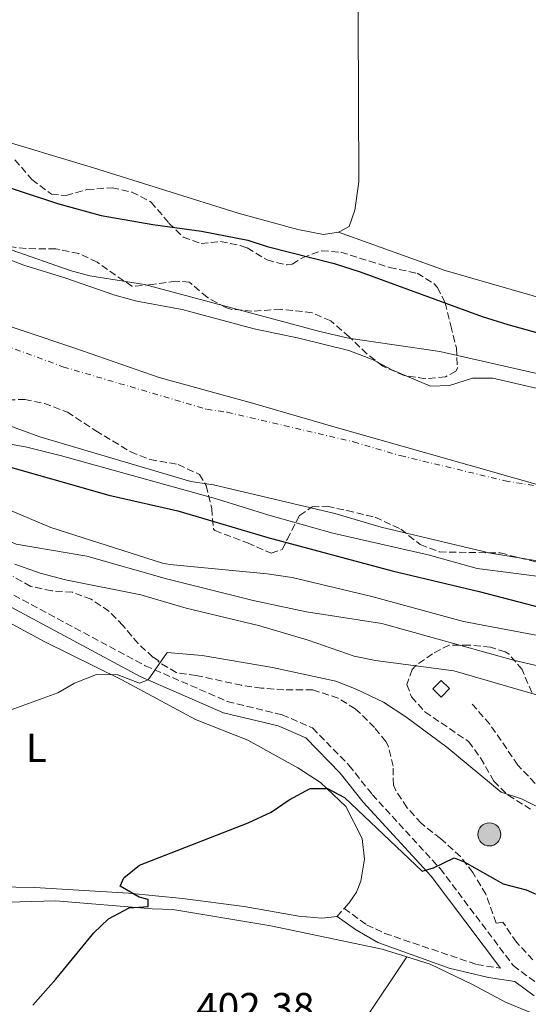
# Model space of a CAD drawing. Units: metres. Extents: x 597117 to 600559, y 4736053 to 4738416.
# Drawn here: x 597644 to 597770, y 4737297 to 4737540 of the extents above; entities that cross this region are included whole.
import ezdxf
from ezdxf.enums import TextEntityAlignment as Align

# ---------------------------------------------------------------- set-up
doc = ezdxf.new("R2010")
doc.units = ezdxf.units.M
doc.header["$MEASUREMENT"] = 0
doc.linetypes.add('DGN Style 3', pattern=[2.435890702152634, 1.739921930109024, -0.6959687720436097])
doc.linetypes.add('DGN Style 4', pattern=[2.7856150101045474, 1.391937544087219, -0.6959687720436097, 0.001739921930109024, -0.6959687720436097])
for name, color, linetype, lineweight in [('Camino', 7, 'DGN Style 3', 0), ('Cauce permanente', 151, 'Continuous', 13), ('Cauce permanente (área)', 142, 'Continuous', 13), ('Cota de punto acotado terreno', 7, 'Continuous', 0), ('Curva de nivel directora', 30, 'Continuous', 30), ('Curva de nivel intermedia', 30, 'Continuous', 0), ('Edificio', 1, 'Continuous', 13), ('Eje cauce permanente (área)', 70, 'DGN Style 4', 0), ('Etiqueta de uso rústico', 92, 'Continuous', 0), ('Límite de municipio', 7, 'Continuous', 0), ('Línea de cambio de uso (parcela vista)', 92, 'Continuous', 0), ('Margen derecho', 7, 'Continuous', 0), ('Poste tendido eléctrico', 7, 'Continuous', 0), ('Senda', 7, 'DGN Style 3', 0), ('Transformador', 7, 'Continuous', 0), ('Zona arbolada', 92, 'DGN Style 3', 0)]:
    doc.layers.add(name, color=color, linetype=linetype, lineweight=lineweight)
doc.styles.add('Style-Arial', font='arial.ttf')

# ---------------------------------------------------------------- blocks, each defined once
blk = doc.blocks.new('5PELE')
at = {"layer": 'Transformador', "linetype": 'Continuous', "lineweight": 0}
h = blk.add_hatch(color=9, dxfattribs=at)
edge = h.paths.add_edge_path()
edge.add_arc((-2.000000476837158e-05, 0), 0.2850000000000001, 0, 360)
at = {"layer": 'Transformador', "color": 252, "linetype": 'Continuous', "lineweight": 0}
blk.add_circle((-2.000000476837158e-05, 0), 0.2850000000000001, dxfattribs=at)

msp = doc.modelspace()

# ---------------------------------------------------------------- linework, layer by layer
at = {"layer": 'Camino', "color": 7, "linetype": 'DGN Style 3', "lineweight": 0, "extrusion": (-0.0396040245618044, -0.04500457329018716, 0.9982014373970197), "elevation": -236471.7884403995, "flags": 128}
msp.add_lwpolyline([(-2680886.138716561, 3944158.589403584), (-2680886.138716561, 3944161.258335958)], dxfattribs=at)
at = {"layer": 'Camino', "color": 7, "linetype": 'DGN Style 3', "lineweight": 0}
for points in [[(597371.8000000012, 4737550.940000001, 377.9999999999999), (597409.3999999971, 4737531.740000002, 379.5200000000041), (597441.6399999994, 4737514.78, 381.2599999999949), (597477.1599999988, 4737496.619999999, 382.5399999999937), (597506.7899999983, 4737480.859999999, 383.179999999993), (597529.8700000009, 4737467.740000002, 384.0399999999935), (597558.9100000004, 4737451.660000001, 385.7799999999989), (597575.149999999, 4737436.779999999, 387.3200000000071), (597582.1899999998, 4737428.060000002, 387.7599999999949), (597591.4300000002, 4737422.619999999, 388.0200000000042), (597623.4699999992, 4737407.9, 389.6000000000059), (597675.2699999996, 4737380.140000002, 394.9400000000023), (597695.5100000014, 4737371.34, 396.7200000000013), (597709.0299999998, 4737368.060000001, 397.8000000000029), (597716.550000001, 4737364.779999999, 398.1399999999995), (597725.5499999999, 4737355.58, 398.9199999999982), (597731.2699999998, 4737348.380000004, 399.4400000000023), (597748.0699999994, 4737330.060000001, 400.3800000000047), (597766.1099999995, 4737306.140000002, 401.6600000000035), (597772.7500000002, 4737301.180000001, 402.1799999999931)], [(597724.3500000018, 4737320.220000002, 402.3000000000029), (597729.9100000008, 4737316.220000001, 402.5800000000017), (597734.4300000003, 4737314.080000001, 402.5399999999936), (597757.0599999992, 4737306.380000001, 402.5299999999989), (597762.949999999, 4737305.480000001, 401.6600000000035)]]:
    msp.add_polyline3d(points, dxfattribs=at)
at = {"layer": 'Cauce permanente', "color": 151, "linetype": 'Continuous', "lineweight": 13}
for points in [[(597782.1100000005, 4737404.380000001, 369.2400000000052), (597760.4699999997, 4737407.9, 369.2400000000052), (597733.5099999999, 4737414.380000001, 369.2400000000052), (597722.0300000003, 4737417.74, 369.2400000000052), (597692.0700000003, 4737424.779999999, 369.2200000000012), (597686.5099999999, 4737425.58, 369.2400000000052), (597649.1900000004, 4737436.619999999, 369.2799999999988), (597629.1500000004, 4737443.980000001, 369.2799999999988), (597609.0300000003, 4737450.300000001, 369.2799999999988), (597591.5499999998, 4737456.859999999, 369.320000000007), (597574.1900000004, 4737465.26, 369.320000000007), (597568.6299999999, 4737468.300000001, 369.320000000007), (597549.9900000002, 4737479.58, 369.320000000007), (597532.5999999996, 4737488.699999999, 369.320000000007), (597498.2000000002, 4737510.699999999, 369.3399999999965), (597491.8399999999, 4737513.980000001, 369.3399999999965), (597473.0800000001, 4737522.220000001, 369.3399999999965), (597468.2400000002, 4737525.180000001, 369.3600000000006), (597451.4400000004, 4737533.34, 369.3399999999965), (597429.7199999997, 4737545.42, 369.3399999999965)], [(597640.5899999999, 4737480.859999999, 369.5), (597645.3099999996, 4737479.02, 369.5), (597655.3899999997, 4737475.9, 369.5), (597667.7100000001, 4737471.58, 369.5), (597673.1900000004, 4737470.140000001, 369.5), (597684.3899999997, 4737468.060000001, 369.4600000000065), (597702.1100000005, 4737463.34, 369.4199999999983), (597713.1900000004, 4737461.02, 369.3600000000006), (597725.5099999999, 4737457.980000001, 369.3600000000006), (597731.5099999999, 4737455.66, 369.3600000000006), (597736.1500000004, 4737453.180000001, 369.3600000000006), (597745.7100000001, 4737449.180000001, 369.3600000000006), (597750.3499999996, 4737449.34, 369.3600000000006), (597756.0700000003, 4737451.100000001, 369.3600000000006), (597761.0700000003, 4737451.100000001, 369.3600000000006), (597777.75, 4737447.26, 369.3600000000006)]]:
    msp.add_polyline3d(points, dxfattribs=at)
at = {"layer": 'Cauce permanente (área)', "color": 142, "linetype": 'Continuous', "lineweight": 13}
for points in [[(597429.7199999997, 4737545.42, 369.3399999999965), (597451.4400000004, 4737533.34, 369.3399999999965), (597468.2400000002, 4737525.180000001, 369.3600000000006), (597473.0800000001, 4737522.220000001, 369.3399999999965), (597491.8399999999, 4737513.980000001, 369.3399999999965), (597498.2000000002, 4737510.699999999, 369.3399999999965), (597532.5999999996, 4737488.699999999, 369.320000000007), (597549.9900000002, 4737479.58, 369.320000000007), (597568.6299999999, 4737468.300000001, 369.320000000007), (597574.1900000004, 4737465.26, 369.320000000007), (597591.5499999998, 4737456.859999999, 369.320000000007), (597609.0300000003, 4737450.300000001, 369.2799999999988), (597629.1500000004, 4737443.980000001, 369.2799999999988), (597649.1900000004, 4737436.619999999, 369.2799999999988), (597686.5099999999, 4737425.58, 369.2400000000052), (597692.0700000003, 4737424.779999999, 369.2200000000012), (597722.0300000003, 4737417.74, 369.2400000000052), (597733.5099999999, 4737414.380000001, 369.2400000000052), (597760.4699999997, 4737407.9, 369.2400000000052), (597782.1100000005, 4737404.380000001, 369.2400000000052)], [(597777.75, 4737447.26, 369.3600000000006), (597761.0700000003, 4737451.100000001, 369.3600000000006), (597756.0700000003, 4737451.100000001, 369.3600000000006), (597750.3499999996, 4737449.34, 369.3600000000006), (597745.7100000001, 4737449.180000001, 369.3600000000006), (597736.1500000004, 4737453.180000001, 369.3600000000006), (597731.5099999999, 4737455.66, 369.3600000000006), (597725.5099999999, 4737457.980000001, 369.3600000000006), (597713.1900000004, 4737461.02, 369.3600000000006), (597702.1100000005, 4737463.34, 369.4199999999983), (597684.3899999997, 4737468.060000001, 369.4600000000065), (597673.1900000004, 4737470.140000001, 369.5), (597667.7100000001, 4737471.58, 369.5), (597655.3899999997, 4737475.9, 369.5), (597645.3099999996, 4737479.02, 369.5), (597640.5899999999, 4737480.859999999, 369.5)]]:
    msp.add_polyline3d(points, dxfattribs=at)
at = {"layer": 'Curva de nivel directora', "color": 30, "linetype": 'Continuous', "lineweight": 30, "flags": 128}
for points, elevation in [([(597403.4299999991, 4737545.500000001), (597421.1200000005, 4737536.170000001), (597453.4799999992, 4737521.100000001), (597458.3200000006, 4737518.460000002), (597459.2799999994, 4737516.140000002), (597494.2099999987, 4737498.190000001), (597529.5899999995, 4737479.430000001), (597550.4300000002, 4737468.860000002), (597572.3099999981, 4737456.86), (597578.0300000003, 4737454.060000001), (597613.5099999993, 4737438.580000001), (597638.4200000003, 4737430.180000001), (597666.2300000006, 4737422.240000002), (597683.3099999995, 4737418.380000002), (597705.5099999993, 4737411.83), (597736.1899999994, 4737403.58), (597757.6699999995, 4737398.5), (597782.9499999994, 4737391.91)], 375), ([(597554.0999999981, 4737539.890000001), (597565.0799999996, 4737533.820000002), (597575.9200000003, 4737527.34), (597597.4400000006, 4737516.220000003), (597602.0000000002, 4737514.180000002), (597628.1999999988, 4737504.26), (597634.0799999996, 4737500.62), (597653.6299999985, 4737494.220000002), (597664.3300000007, 4737491.26), (597677.1499999993, 4737489.02), (597689.1499999999, 4737487.42), (597700.5499999993, 4737485.180000001), (597705.3199999993, 4737483.650000001), (597721.9099999988, 4737479.410000001), (597728.3099999981, 4737477.400000001), (597758.4299999994, 4737466.370000001), (597764.7899999986, 4737464.400000001), (597780.1899999989, 4737460.060000001)], 375), ([(597647.5099999986, 4737296.380000001), (597653.1999999993, 4737302.74), (597662.5899999993, 4737314.220000003), (597666.17, 4737317.7), (597671.2699999985, 4737320.380000004), (597675.9899999992, 4737320.699999999), (597675.9899999992, 4737322.460000001), (597673.7899999998, 4737323.02), (597669.0699999991, 4737325.74), (597669.9499999997, 4737327.820000002), (597673.8300000001, 4737330.940000001), (597700.67, 4737341.340000002), (597706.3099999995, 4737343.980000001), (597710.7899999988, 4737347.020000001), (597715.99, 4737349.820000002), (597720.2699999983, 4737349.820000002), (597724.4300000002, 4737347.66), (597743.579999999, 4737329.420000002), (597746.3899999985, 4737330.300000002), (597751.5099999993, 4737332.7), (597753.9900000005, 4737331.740000002), (597763.6299999985, 4737326.300000001), (597769.27, 4737324.859999999), (597773.85, 4737322.840000001)], 400)]:
    msp.add_lwpolyline(points, dxfattribs=dict(at, elevation=elevation))
at = {"layer": 'Curva de nivel intermedia', "color": 30, "linetype": 'Continuous', "lineweight": 0, "flags": 128}
for points, elevation in [([(597654.6000000008, 4737431.980000001), (597646.0300000011, 4737434.059999999), (597633.8700000017, 4737436.300000001), (597622.4700000001, 4737441.34), (597617.7800000006, 4737443.08), (597600.8700000015, 4737447.98), (597589.2300000007, 4737452.300000001), (597584.6700000009, 4737454.34), (597563.4700000002, 4737465.3), (597546.7199999997, 4737475.24), (597510.2800000019, 4737493.66), (597458.0800000015, 4737523.739999999), (597446.9200000011, 4737528.220000001), (597409.8799999999, 4737546.929999999)], 370.0000000000001), ([(597536.7100000007, 4737539.92), (597581.2000000018, 4737514.539999999), (597591.4800000016, 4737509.019999998), (597594.5200000014, 4737506.859999999), (597603.280000001, 4737501.56), (597621.9800000006, 4737491.81), (597642.190000001, 4737482.8), (597656.750000001, 4737477.660000001), (597661.6000000014, 4737476.4), (597675.0700000006, 4737474.220000001), (597718.3500000003, 4737462.609999999), (597725.4000000001, 4737460.98), (597747.9599999998, 4737457.67), (597774.4700000013, 4737451.739999999)], 370.0000000000001), ([(597510.8300000017, 4737484.38), (597586.0299999999, 4737445.899999999), (597608.9900000019, 4737432.460000001), (597614.2300000011, 4737430.539999999), (597620.0700000017, 4737429.100000001), (597624.9500000011, 4737427.099999999), (597630.6300000007, 4737424.539999999), (597634.9100000011, 4737421.899999999), (597641.3900000008, 4737418.699999999), (597651.9100000019, 4737414.3), (597679.5099999997, 4737405.5), (597681.3100000012, 4737405.100000001), (597705.3500000006, 4737402.859999998), (597711.5100000007, 4737401.899999999), (597731.2300000017, 4737397.259999999), (597753.7900000014, 4737391.099999999), (597782.2300000018, 4737385.739999999)], 380.0000000000001), ([(597539.1100000012, 4737452.300000001), (597541.5099999995, 4737453.42), (597544.7900000007, 4737453.099999999), (597549.8700000015, 4737454.140000001), (597551.55, 4737456.539999999), (597558.0700000002, 4737455.579999999), (597564.0700000015, 4737453.26), (597575.5100000012, 4737447.099999999), (597589.3500000014, 4737438.220000001), (597593.7500000002, 4737433.659999999), (597597.7500000012, 4737428.38), (597602.9099999999, 4737424.779999998), (597609.5900000009, 4737422.619999999), (597620.4299999994, 4737419.74), (597625.310000001, 4737418.06), (597643.3500000011, 4737410.140000001), (597660.8700000005, 4737407.179999999), (597680.5100000009, 4737401.58), (597701.8700000005, 4737396.220000001), (597715.0300000011, 4737393.42), (597733.6300000001, 4737390.539999999), (597766.1900000023, 4737381.499999999), (597793.8700000005, 4737375.019999999)], 385), ([(597775.1100000006, 4737401.819999998), (597757.2200000002, 4737404.159999999), (597745.1200000012, 4737407.51), (597721.5900000014, 4737412.880000001), (597705.7300000006, 4737417.279999999), (597693.1100000007, 4737421.260000001), (597654.6000000008, 4737431.980000001)], 370.0000000000001), ([(597643.0300000014, 4737405.179999999), (597649.3500000003, 4737403.02), (597655.5900000009, 4737401.340000001), (597674.1900000023, 4737397.659999999), (597685.3900000004, 4737394.38), (597703.5500000012, 4737389.98), (597715.5099999994, 4737386.460000001), (597726.8300000007, 4737382.539999999), (597732.1100000001, 4737381.420000001), (597751.4700000013, 4737378.859999999), (597788.8700000005, 4737368.060000001)], 390), ([(597621.0300000006, 4737361.579999999), (597653.670000001, 4737373.42), (597657.7900000004, 4737375.819999999), (597663.2300000008, 4737377.980000001), (597668.5100000004, 4737377.9), (597673.8300000001, 4737375.819999999), (597676.0100000015, 4737376.640000001), (597680.6699999997, 4737383.42), (597689.2700000008, 4737382.699999999), (597706.6700000016, 4737379.739999999), (597722.3100000012, 4737376.3), (597727.3499999992, 4737374.38), (597734.0300000003, 4737371.179999999), (597739.5900000012, 4737367.5), (597749.6699999997, 4737360.060000001), (597763.1100000021, 4737348.939999999), (597768.11, 4737347.260000001), (597773.070000002, 4737344.859999999)], 395.0000000000001)]:
    msp.add_lwpolyline(points, dxfattribs=dict(at, elevation=elevation))
at = {"layer": 'Edificio', "color": 1, "linetype": 'Continuous', "lineweight": 13}
msp.add_polyline3d([(597750.3499999996, 4737374.5, 392.6399999999995), (597748.2699999996, 4737372.42, 392.6399999999995), (597746.2300000006, 4737374.460000001, 392.7599999999948), (597748.3099999996, 4737376.539999999, 392.5599999999977)], close=True, dxfattribs=at)
at = {"layer": 'Edificio', "color": 51, "linetype": 'Continuous', "lineweight": 13}
msp.add_polyline3d([(597748.2699999996, 4737372.42, 392.6399999999995), (597746.2300000006, 4737374.460000001, 392.7599999999948), (597748.3099999996, 4737376.539999999, 392.5599999999977), (597750.3499999996, 4737374.5, 392.6399999999995), (597748.2699999996, 4737372.42, 392.6399999999995)], dxfattribs=at)
at = {"layer": 'Eje cauce permanente (área)', "color": 70, "linetype": 'DGN Style 4', "lineweight": 0}
msp.add_polyline3d([(597477, 4737541.199999999, 369.4400000000023), (597481.54, 4737538.42, 369.4199999999983), (597499.6900000004, 4737530.449999999, 369.4100000000035), (597507.3099999996, 4737526.52, 369.4100000000035), (597541.7599999999, 4737504.49, 369.3999999999942), (597558.9600000001, 4737495.470000001, 369.3899999999995), (597582.5499999998, 4737481.480000001, 369.3899999999995), (597598.75, 4737473.640000001, 369.3899999999995), (597614.9800000006, 4737467.550000001, 369.3699999999953), (597635.0300000003, 4737461.25, 369.3800000000047), (597654.9299999997, 4737453.939999999, 369.3800000000047), (597690.4199999999, 4737443.439999999, 369.320000000007), (597695.4600000001, 4737442.720000001, 369.320000000007), (597726.6799999997, 4737435.380000001, 369.3000000000029), (597738.2100000001, 4737432.01, 369.3000000000029), (597764.0700000003, 4737425.789999999, 369.2899999999936), (597785.5700000003, 4737422.289999999, 369.2899999999936)], dxfattribs=at)
at = {"layer": 'Límite de municipio', "color": 7, "linetype": 'Continuous', "lineweight": 0, "extrusion": (-7.909074619895745e-05, -0.0004290707532438247, 0.9999999048214667), "elevation": -1710.615665248864, "flags": 128}
msp.add_lwpolyline([(597948.887345144, 4737384.262122413), (597940.1773459612, 4737385.532126881), (597927.9573452097, 4737388.642122718), (597904.5273452833, 4737395.872122848), (597880.4573445674, 4737402.592118757), (597863.0173438297, 4737406.942114656), (597849.5173430811, 4737411.062110444), (597830.3073415621, 4737413.492102292), (597814.6473400291, 4737415.952094015), (597799.8873384919, 4737418.672085685), (597777.2273377717, 4737423.122081753), (597755.837338629, 4737429.222086207), (597721.587338736, 4737438.932086477), (597701.7173395917, 4737444.662090914), (597678.6773451972, 4737451.002121149), (597657.9073476355, 4737458.252134058), (597631.7973461358, 4737466.992125558), (597613.5873477737, 4737473.232134181), (597592.5673478399, 4737481.742134113), (597568.0973471267, 4737493.652129554), (597542.3473479982, 4737505.812133599), (597511.6173480939, 4737522.25213313), (597488.797348165, 4737534.552132772), (597464.8173506123, 4737549.752145059), (597433.3273483397, 4737566.44213172), (597392.2873429325, 4737586.632101219), (597373.0473437816, 4737594.26210546), (597361.8273438178, 4737600.282105287), (597339.5173454671, 4737612.08211354), (597318.6073494868, 4737624.132134592), (597297.1873479739, 4737636.062125639), (597276.1473456679, 4737648.872112303), (597255.1073488945, 4737660.922129071), (597241.5773473575, 4737671.242119999), (597224.2073450382, 4737687.872106184), (597208.3573490407, 4737703.372126749), (597183.1873546578, 4737727.812155387), (597158.9173452433, 4737752.382102462), (597142.9273516183, 4737770.792135635), (597125.5173564182, 4737792.40215998)], dxfattribs=at)
at = {"layer": 'Línea de cambio de uso (parcela vista)', "color": 92, "linetype": 'Continuous', "lineweight": 0}
for points in [[(597732.8200000003, 4738026.09, 376.1100000000006), (597732.9900000002, 4738024.640000001, 376.1100000000006), (597733.3200000003, 4738015.850000001, 376.1100000000006), (597732.79, 4737975.850000001, 376.8999999999942), (597731.2999999998, 4737918.59, 375.9799999999959), (597730.7300000006, 4737860.850000001, 375.320000000007), (597729.9800000006, 4737830.850000001, 375.2400000000052), (597729.9500000002, 4737809.75, 375.4400000000023), (597729.6799999997, 4737788.460000001, 375.6000000000058), (597729.9600000001, 4737769.74, 375.7799999999988), (597728.8799999999, 4737687.5, 375.6999999999971), (597728.9600000001, 4737670.859999999, 375.7200000000012), (597728.2000000002, 4737635.26, 375.7799999999988), (597727.8399999999, 4737539.66, 376.1199999999953), (597727.9900000002, 4737499.58, 376.320000000007), (597726.9900000002, 4737492.619999999, 376.3999999999942), (597725.6299999999, 4737488.539999999, 376.5800000000018), (597722.9900000002, 4737487.180000001, 376.6199999999953)], [(597635.7150999998, 4737511.128500001, 376.777700000006), (597636.1600000003, 4737510.939999999, 376.7799999999988), (597662.4800000006, 4737503.02, 376.8999999999942), (597698.1500000004, 4737491.82, 376.6999999999971), (597712.9500000002, 4737487.82, 376.820000000007), (597719.2699999996, 4737486.619999999, 376.6000000000058), (597722.9900000002, 4737487.180000001, 376.6199999999953)], [(597839.9100000003, 4737464.220000001, 375.9400000000023), (597839.0700000003, 4737460.380000001, 376), (597836.79, 4737458.699999999, 376.0599999999977), (597832.2300000006, 4737457.26, 376.3000000000029), (597826.3899999997, 4737457.100000001, 376.4199999999983), (597820.3200000003, 4737458.029999999, 376.3800000000047), (597814.4699999997, 4737458.939999999, 376.3399999999965), (597749.2699999996, 4737477.66, 376.4199999999983), (597722.9900000002, 4737487.180000001, 376.6199999999953)], [(597562.3099999996, 4737422.380000001, 388.0800000000018), (597567.7100000001, 4737425.02, 387.8999999999942), (597572.2699999996, 4737424.300000001, 387.9400000000023), (597581.4299999997, 4737418.460000001, 388.3399999999965), (597585.6299999999, 4737416.060000001, 388.8999999999942), (597589.4699999997, 4737414.140000001, 389.0800000000018), (597594.5099999999, 4737412.380000001, 389.1600000000035), (597603.8700000001, 4737409.66, 389.7400000000052), (597614.1500000004, 4737405.180000001, 390.3399999999965), (597627.3899999997, 4737398.460000001, 392.0200000000041), (597650.3099999996, 4737386.140000001, 394.0200000000041), (597669.5099999999, 4737376.699999999, 396.4400000000023), (597687.6299999999, 4737366.859999999, 398.179999999993), (597700.5499999998, 4737361.74, 399.6199999999953), (597712.9100000003, 4737354.939999999, 399.9199999999983), (597718.5499999998, 4737351.34, 400.2599999999948), (597724.79, 4737345.42, 400.820000000007), (597728.79, 4737337.5, 401.4199999999983), (597729.3899999997, 4737332.380000001, 401.6199999999953), (597728.5099999999, 4737326.939999999, 401.9600000000065), (597727.4299999997, 4737324.220000001, 402), (597725.6299999999, 4737321.66, 402.4600000000065), (597724.3499999996, 4737320.220000001, 402.3000000000029)], [(597722.5899999999, 4737318.220000001, 402.1399999999995), (597718.8700000001, 4737317.82, 402.2200000000012), (597713.1500000004, 4737318.300000001, 402.1399999999995), (597699.6699999999, 4737320.699999999, 402.1000000000058), (597684.4299999997, 4737322.699999999, 401.5), (597671.1100000005, 4737323.980000001, 401.1600000000035), (597647.9100000003, 4737325.42, 399.6600000000035), (597624.9500000002, 4737325.82, 398.8600000000006), (597600.79, 4737325.9, 397.6999999999971), (597599.8700000001, 4737327.5, 397.6199999999953)], [(597468.8300000001, 4737298.619999999, 395.8000000000029), (597482.2300000006, 4737299.42, 395.8800000000047), (597491.2300000006, 4737301.26, 396.1399999999995), (597498.1500000004, 4737303.42, 396.0200000000041), (597506.2699999996, 4737306.300000001, 396.2599999999948), (597514.4699999997, 4737310.140000001, 396.4799999999959), (597524.5099999999, 4737313.180000001, 396.6999999999971), (597540.2300000006, 4737315.980000001, 396.3999999999942), (597554.3499999996, 4737317.980000001, 396.7799999999988), (597566.2300000006, 4737318.859999999, 397.4799999999959), (597578.5099999999, 4737320.699999999, 397.9600000000065), (597592.1100000005, 4737321.66, 398.2599999999948), (597608.9100000003, 4737322.220000001, 398.679999999993), (597628.1100000005, 4737321.82, 399.7400000000052), (597641.3499999996, 4737321.82, 400.2400000000052), (597653.1900000004, 4737322.140000001, 400.4199999999983), (597676.9900000002, 4737320.140000001, 401.1600000000035), (597682.0300000003, 4737319.980000001, 401.179999999993), (597706.2699999996, 4737315.980000001, 401.820000000007), (597733.75, 4737310.220000001, 403.1000000000058), (597739.8200000003, 4737308.289999999, 403.3399999999965)], [(597568.9900000002, 4737064.279999999, 411.679999999993), (597603.4699999997, 4737114.65, 409.429999999993), (597633.2000000002, 4737154.76, 406.4700000000012), (597666.8200000003, 4737201.140000001, 405.0299999999988), (597684.0499999998, 4737225.310000001, 404.5599999999977), (597713.9800000006, 4737271.449999999, 403.8600000000006), (597729.5700000003, 4737292.880000001, 404.0399999999936), (597739.8200000003, 4737308.289999999, 403.3399999999965)], [(597739.8200000003, 4737308.289999999, 403.3399999999965), (597745.6299999999, 4737306.460000001, 403.5800000000018), (597756.0700000003, 4737301.5, 403.8800000000047), (597764.1900000004, 4737297.100000001, 404.4799999999959), (597783.5499999998, 4737289.100000001, 405.6399999999995), (597793.3899999997, 4737285.58, 406.1000000000058), (597801.3099999996, 4737282.300000001, 405.820000000007), (597811.0300000003, 4737278.699999999, 406), (597836.6100000005, 4737270.32, 406.6199999999953), (597854.9100000003, 4737265.5, 407.3399999999965), (597867.3899999997, 4737262.619999999, 408.8800000000047), (597868.0300000003, 4737262.140000001, 408.9199999999983), (597874.8300000001, 4737259.9, 409.3800000000047), (597879.8300000001, 4737257.82, 409.820000000007), (597884.1900000004, 4737255.180000001, 409.9400000000023), (597884.8300000001, 4737252.539999999, 410.2799999999988), (597884.79, 4737249.02, 410.0399999999936)]]:
    msp.add_polyline3d(points, dxfattribs=at)
at = {"layer": 'Margen derecho', "color": 7, "linetype": 'Continuous', "lineweight": 0}
for points in [[(597762.949999999, 4737305.480000001, 401.6600000000035), (597745.8299999975, 4737328.189999999, 400.3800000000047), (597729.0500000002, 4737346.480000001, 399.4400000000023), (597723.3599999994, 4737353.65, 398.9199999999982), (597714.859999999, 4737362.33, 398.1399999999995), (597708.1000000021, 4737365.28, 397.8000000000029), (597694.579999997, 4737368.560000001, 396.7200000000013), (597673.9999999999, 4737377.510000002, 394.9400000000023), (597622.1799999995, 4737405.290000002, 389.6000000000059), (597590.079999998, 4737420.030000002, 388.0200000000042), (597580.2600000009, 4737425.82, 387.7599999999949), (597573.0199999989, 4737434.780000002, 387.3200000000071), (597557.1999999983, 4737449.28, 385.7799999999989), (597528.4499999994, 4737465.199999999, 384.0399999999935), (597505.389999999, 4737478.300000003, 383.179999999993), (597475.8099999987, 4737494.029999999, 382.5399999999937), (597440.2899999993, 4737512.189999999, 381.2599999999949), (597408.0500000013, 4737529.15, 379.5200000000041), (597370.449999999, 4737548.359999999, 377.9999999999999), (597308.6900000009, 4737581.240000002, 376.820000000007), (597261.3799999988, 4737605.260000001, 376.199999999997), (597254.1399999991, 4737610.640000001, 376.0399999999935)], [(597722.5899999982, 4737318.220000001, 402.1399999999994), (597727.149999998, 4737315.020000001, 402.5000000000001), (597732.6700000013, 4737311.820000002, 402.6399999999995), (597750.2699999987, 4737305.5, 402.7200000000012), (597759.9499999994, 4737303.180000001, 402.479999999996), (597766.5299999998, 4737302.190000001, 401.6600000000035), (597771.2699999983, 4737298.650000002, 402.1799999999931)]]:
    msp.add_polyline3d(points, dxfattribs=at)
at = {"layer": 'Senda', "color": 7, "linetype": 'DGN Style 3', "lineweight": 0}
msp.add_polyline3d([(597791.3099999989, 4737346.460000004, 396.8399999999966), (597789.829999997, 4737345.980000001, 396.8999999999942), (597785.9099999988, 4737345.580000003, 396.4400000000024), (597780.949999999, 4737345.730000001, 395.8399999999965), (597775.4300000002, 4737348.220000002, 395.1199999999953), (597771.510000002, 4737351.109999999, 393.9700000000013), (597767.2399999984, 4737355.62, 393), (597760.3099999992, 4737365.740000002, 391.1600000000035), (597755.7899999997, 4737370.859999999, 391.0399999999936)], dxfattribs=at)
at = {"layer": 'Zona arbolada', "color": 92, "linetype": 'DGN Style 3', "lineweight": 0}
for points in [[(597643.0800000001, 4737505.02, 377.9799999999959), (597647.2800000003, 4737500.140000001, 377.9799999999959), (597652.0700000003, 4737496.539999999, 377.3600000000006), (597655.7100000001, 4737496.220000001, 377.2599999999948), (597660.8700000001, 4737497.66, 377.8600000000006), (597667.0700000003, 4737498.140000001, 378.3399999999965), (597671.9500000002, 4737497.060000001, 378.3300000000018), (597676.7000000002, 4737494.600000001, 378.0099999999948), (597681.0700000003, 4737489.42, 377.9799999999959), (597684.6100000005, 4737485.92, 377.5899999999965), (597689.0300000003, 4737484.380000001, 377.2599999999948), (597693.8300000001, 4737484.859999999, 377.4199999999983), (597698.7000000002, 4737483.869999999, 378.0099999999948), (597700.4299999997, 4737483.26, 378.1000000000058), (597705.3099999996, 4737480.300000001, 378), (597710.2999999998, 4737479.060000001, 377.8800000000047), (597711.5099999999, 4737479.26, 377.8600000000006), (597714.0700000003, 4737480.859999999, 378.2799999999988), (597718.7699999996, 4737482.57, 378.6399999999995), (597723.5099999999, 4737482.220000001, 378.3600000000006), (597735.5899999999, 4737478.460000001, 377.7799999999988), (597742.3499999996, 4737477.02, 378.3000000000029), (597746.5899999999, 4737474.4, 378.1199999999953), (597747.3899999997, 4737473.5, 378.0399999999936), (597749.3099999996, 4737469.74, 377.5800000000018), (597750.6699999999, 4737464.060000001, 377.4400000000023), (597752.0700000003, 4737458.619999999, 376.9199999999983), (597752.3300000001, 4737453.600000001, 376.7299999999959), (597751.9500000002, 4737452.859999999, 376.7400000000052), (597749.3499999996, 4737451.42, 377), (597744.3600000005, 4737451, 377.1499999999942), (597739.1900000004, 4737451.76, 376.3600000000006), (597733.9100000003, 4737454.060000001, 375.8999999999942), (597729.9600000001, 4737457.109999999, 375.9400000000023), (597725.6299999999, 4737461.34, 376.5800000000018), (597721.0300000003, 4737465.26, 376.8399999999965), (597716.4900000002, 4737467.27, 377.429999999993), (597708.75, 4737468.140000001, 377.9199999999983), (597701.5499999998, 4737467.66, 378.2599999999948), (597696.6299999999, 4737468.109999999, 377.5800000000018), (597695.1100000005, 4737468.539999999, 377.3399999999965), (597690.5099999999, 4737471.100000001, 376.7799999999988), (597686.1900000004, 4737474.779999999, 377.1000000000058), (597682.8300000001, 4737475.100000001, 377.6600000000035), (597676.9500000002, 4737474.220000001, 376.9400000000023), (597671.9500000002, 4737473.800000001, 376.6000000000058), (597663.3499999996, 4737479.74, 377.5800000000018), (597658.8700000001, 4737481.890000001, 377.1300000000047), (597653.1399999997, 4737483.039999999, 377.0800000000018), (597645.8300000001, 4737483.100000001, 376.6999999999971), (597640.8300000001, 4737483.74, 376.5599999999977)], [(597643.0800000001, 4737505.02, 377.9799999999959), (597647.2800000003, 4737500.140000001, 377.9799999999959), (597652.0700000003, 4737496.539999999, 377.3600000000006), (597655.7100000001, 4737496.220000001, 377.2599999999948), (597660.8700000001, 4737497.66, 377.8600000000006), (597667.0700000003, 4737498.140000001, 378.3399999999965), (597671.9500000002, 4737497.060000001, 378.3300000000018), (597676.7000000002, 4737494.600000001, 378.0099999999948), (597681.0700000003, 4737489.42, 377.9799999999959), (597684.6100000005, 4737485.92, 377.5899999999965), (597689.0300000003, 4737484.380000001, 377.2599999999948), (597693.8300000001, 4737484.859999999, 377.4199999999983), (597698.7000000002, 4737483.869999999, 378.0099999999948), (597700.4299999997, 4737483.26, 378.1000000000058), (597705.3099999996, 4737480.300000001, 378), (597710.2999999998, 4737479.060000001, 377.8800000000047), (597711.5099999999, 4737479.26, 377.8600000000006), (597714.0700000003, 4737480.859999999, 378.2799999999988), (597718.7699999996, 4737482.57, 378.6399999999995), (597723.5099999999, 4737482.220000001, 378.3600000000006), (597735.5899999999, 4737478.460000001, 377.7799999999988), (597742.3499999996, 4737477.02, 378.3000000000029), (597746.5899999999, 4737474.4, 378.1199999999953), (597747.3899999997, 4737473.5, 378.0399999999936), (597749.3099999996, 4737469.74, 377.5800000000018), (597750.6699999999, 4737464.060000001, 377.4400000000023), (597752.0700000003, 4737458.619999999, 376.9199999999983)], [(597752.0700000003, 4737458.619999999, 376.9199999999983), (597752.3300000001, 4737453.600000001, 376.7299999999959), (597751.9500000002, 4737452.859999999, 376.7400000000052), (597749.3499999996, 4737451.42, 377), (597744.3600000005, 4737451, 377.1499999999942), (597739.1900000004, 4737451.76, 376.3600000000006), (597733.9100000003, 4737454.060000001, 375.8999999999942), (597729.9600000001, 4737457.109999999, 375.9400000000023), (597725.6299999999, 4737461.34, 376.5800000000018), (597721.0300000003, 4737465.26, 376.8399999999965), (597716.4900000002, 4737467.27, 377.429999999993), (597708.75, 4737468.140000001, 377.9199999999983), (597701.5499999998, 4737467.66, 378.2599999999948), (597696.6299999999, 4737468.109999999, 377.5800000000018), (597695.1100000005, 4737468.539999999, 377.3399999999965), (597690.5099999999, 4737471.100000001, 376.7799999999988), (597686.1900000004, 4737474.779999999, 377.1000000000058), (597682.8300000001, 4737475.100000001, 377.6600000000035), (597676.9500000002, 4737474.220000001, 376.9400000000023), (597671.9500000002, 4737473.800000001, 376.6000000000058), (597663.3499999996, 4737479.74, 377.5800000000018), (597658.8700000001, 4737481.890000001, 377.1300000000047), (597653.1399999997, 4737483.039999999, 377.0800000000018), (597645.8300000001, 4737483.100000001, 376.6999999999971), (597640.8300000001, 4737483.74, 376.5599999999977)], [(597634.1100000005, 4737445.470000001, 379.9900000000052), (597645.5099999999, 4737445.9, 379.820000000007), (597650.3399999999, 4737444.869999999, 379.0599999999977), (597656.0199999996, 4737442.75, 378.4799999999959), (597663.0300000003, 4737438.140000001, 378.179999999993), (597671.6699999999, 4737432.939999999, 377.2400000000052), (597676.4299999997, 4737431.02, 377.0800000000018), (597683.3899999997, 4737429.82, 377.179999999993), (597688.6299999999, 4737427.34, 377.5200000000041), (597690.3099999996, 4737424.619999999, 377.3999999999942), (597691.6699999999, 4737418.939999999, 377.820000000007), (597692.0899999999, 4737413.83, 377.7899999999936), (597692.4699999997, 4737413.5, 377.8600000000006), (597700.5099999999, 4737410.460000001, 379.6000000000058), (597706.3099999996, 4737407.9, 379.8800000000047), (597709.0700000003, 4737408.859999999, 380.320000000007), (597710.3099999996, 4737411.34, 380.5), (597713.3499999996, 4737417.26, 379.4799999999959), (597716.4299999997, 4737419.34, 379.1999999999971), (597720.1900000004, 4737419.5, 378.0399999999936), (597725.0800000001, 4737418.439999999, 378.0200000000041), (597731.9900000002, 4737416.779999999, 378.7599999999948), (597738.3499999996, 4737413.82, 379.679999999993), (597743.1500000004, 4737410.060000001, 379.8999999999942), (597747.8499999996, 4737408.24, 379.9900000000052), (597762.9100000003, 4737407.980000001, 378.7200000000012), (597775.79, 4737404.779999999, 378.9600000000065)], [(597634.1100000005, 4737445.470000001, 379.9900000000052), (597645.5099999999, 4737445.9, 379.820000000007), (597650.3399999999, 4737444.869999999, 379.0599999999977), (597656.0199999996, 4737442.75, 378.4799999999959), (597663.0300000003, 4737438.140000001, 378.179999999993), (597671.6699999999, 4737432.939999999, 377.2400000000052), (597676.4299999997, 4737431.02, 377.0800000000018), (597683.3899999997, 4737429.82, 377.179999999993), (597688.6299999999, 4737427.34, 377.5200000000041), (597690.3099999996, 4737424.619999999, 377.3999999999942), (597691.6699999999, 4737418.939999999, 377.820000000007), (597692.0899999999, 4737413.83, 377.7899999999936), (597692.4699999997, 4737413.5, 377.8600000000006), (597700.5099999999, 4737410.460000001, 379.6000000000058), (597706.3099999996, 4737407.9, 379.8800000000047), (597709.0700000003, 4737408.859999999, 380.320000000007), (597710.3099999996, 4737411.34, 380.5), (597713.3499999996, 4737417.26, 379.4799999999959), (597716.4299999997, 4737419.34, 379.1999999999971), (597720.1900000004, 4737419.5, 378.0399999999936), (597725.0800000001, 4737418.439999999, 378.0200000000041), (597731.9900000002, 4737416.779999999, 378.7599999999948), (597738.3499999996, 4737413.82, 379.679999999993), (597743.1500000004, 4737410.060000001, 379.8999999999942), (597747.8499999996, 4737408.24, 379.9900000000052), (597762.9100000003, 4737407.980000001, 378.7200000000012), (597775.79, 4737404.779999999, 378.9600000000065)], [(597770.9600000001, 4737307.539999999, 404.3500000000058), (597766.9100000003, 4737311.9, 403.8800000000047), (597763.5099999999, 4737316.859999999, 403.4799999999959), (597761.9100000003, 4737316.619999999, 403.4199999999983), (597759.3099999996, 4737323.74, 402.9799999999959), (597756.1100000005, 4737329.100000001, 402.5), (597753.04, 4737333.039999999, 402.320000000007), (597748.1500000004, 4737337.5, 401.679999999993), (597743.3499999996, 4737341.26, 401.5), (597739.8700000001, 4737345.180000001, 401.0599999999977), (597737.0899999999, 4737349.34, 401.1199999999953), (597736.5099999999, 4737350.699999999, 401.1399999999995), (597736.4699999997, 4737355.34, 401.1199999999953), (597735.3099999996, 4737360.180000001, 400.679999999993), (597734.6699999999, 4737361.42, 400.5800000000018), (597731.8300000001, 4737364.859999999, 400.4400000000023), (597728.3200000003, 4737368.4, 400.4700000000012), (597727.0700000003, 4737369.5, 400.4600000000065), (597722.8700000001, 4737372.16, 400.25), (597716.6399999997, 4737374.16, 400.1999999999971), (597709.4699999997, 4737374.220000001, 399.8600000000006), (597703.9500000002, 4737374.619999999, 399.820000000007), (597699.0300000003, 4737375.310000001, 399.3000000000029), (597687.8300000001, 4737377.74, 398.5), (597682.8700000001, 4737378.460000001, 398.2599999999948), (597678.6500000004, 4737381.029999999, 397.3899999999995), (597678.4699999997, 4737381.180000001, 397.3800000000047), (597678.6299999999, 4737381.34, 397.5200000000041), (597677.1500000004, 4737382.300000001, 397.5399999999936), (597673.4699999997, 4737385.609999999, 396.8600000000006), (597669.75, 4737390.060000001, 396.6199999999953), (597666.2999999998, 4737393.600000001, 395.8899999999995), (597661.9100000003, 4737396.539999999, 395.6199999999953), (597657.2599999999, 4737398.289999999, 395.1000000000058), (597652.1900000004, 4737398.619999999, 394.9400000000023), (597646.9900000002, 4737399.74, 394.6000000000058), (597642.6100000005, 4737402.140000001, 394.3999999999942)], [(597748.1500000004, 4737337.5, 401.679999999993), (597743.3499999996, 4737341.26, 401.5), (597739.8700000001, 4737345.180000001, 401.0599999999977), (597737.0899999999, 4737349.34, 401.1199999999953), (597736.5099999999, 4737350.699999999, 401.1399999999995), (597736.4699999997, 4737355.34, 401.1199999999953), (597735.3099999996, 4737360.180000001, 400.679999999993), (597734.6699999999, 4737361.42, 400.5800000000018), (597731.8300000001, 4737364.859999999, 400.4400000000023), (597728.3200000003, 4737368.4, 400.4700000000012), (597727.0700000003, 4737369.5, 400.4600000000065), (597722.8700000001, 4737372.16, 400.25), (597716.6399999997, 4737374.16, 400.1999999999971), (597709.4699999997, 4737374.220000001, 399.8600000000006), (597703.9500000002, 4737374.619999999, 399.820000000007), (597699.0300000003, 4737375.310000001, 399.3000000000029), (597687.8300000001, 4737377.74, 398.5), (597682.8700000001, 4737378.460000001, 398.2599999999948), (597678.6500000004, 4737381.029999999, 397.3899999999995), (597678.4699999997, 4737381.180000001, 397.3800000000047), (597678.6299999999, 4737381.34, 397.5200000000041), (597677.1500000004, 4737382.300000001, 397.5399999999936), (597673.4699999997, 4737385.609999999, 396.8600000000006), (597669.75, 4737390.060000001, 396.6199999999953), (597666.2999999998, 4737393.600000001, 395.8899999999995), (597661.9100000003, 4737396.539999999, 395.6199999999953), (597657.2599999999, 4737398.289999999, 395.1000000000058), (597652.1900000004, 4737398.619999999, 394.9400000000023), (597646.9900000002, 4737399.74, 394.6000000000058), (597642.6100000005, 4737402.140000001, 394.3999999999942)], [(597770.6699999999, 4737373.5, 392.7400000000052), (597768.2699999996, 4737379.180000001, 391.5), (597765.0800000001, 4737382.970000001, 390.8600000000006), (597764.1100000005, 4737383.58, 390.8800000000047), (597760.5099999999, 4737384.699999999, 391.5800000000018), (597755.2699999996, 4737385.26, 393), (597750.2699999996, 4737385.26, 393.3600000000006), (597746.1399999997, 4737383.119999999, 395.1999999999971), (597742.0599999996, 4737380.189999999, 396.6900000000023), (597741.1500000004, 4737379.180000001, 396.9799999999959), (597739.8700000001, 4737375.5, 397.6600000000035), (597740.9500000002, 4737372.460000001, 398.5), (597744.3099999996, 4737368.76, 398.7599999999948), (597755.0700000003, 4737361.42, 398.6000000000058), (597758.0300000003, 4737357.390000001, 398.8699999999953), (597761.3099999996, 4737351.66, 399.0200000000041), (597764.8200000003, 4737348.180000001, 399.7599999999948), (597770.4000000004, 4737344.710000001, 400.3999999999942)], [(597770.6699999999, 4737373.5, 392.7400000000052), (597768.2699999996, 4737379.180000001, 391.5), (597765.0800000001, 4737382.970000001, 390.8600000000006), (597764.1100000005, 4737383.58, 390.8800000000047), (597760.5099999999, 4737384.699999999, 391.5800000000018), (597755.2699999996, 4737385.26, 393), (597750.2699999996, 4737385.26, 393.3600000000006), (597746.1399999997, 4737383.119999999, 395.1999999999971), (597742.0599999996, 4737380.189999999, 396.6900000000023), (597741.1500000004, 4737379.180000001, 396.9799999999959), (597739.8700000001, 4737375.5, 397.6600000000035), (597740.9500000002, 4737372.460000001, 398.5), (597744.3099999996, 4737368.76, 398.7599999999948), (597755.0700000003, 4737361.42, 398.6000000000058), (597758.0300000003, 4737357.390000001, 398.8699999999953), (597761.3099999996, 4737351.66, 399.0200000000041), (597764.8200000003, 4737348.180000001, 399.7599999999948), (597770.4000000004, 4737344.710000001, 400.3999999999942)], [(597770.9600000001, 4737307.539999999, 404.3500000000058), (597766.9100000003, 4737311.9, 403.8800000000047), (597763.5099999999, 4737316.859999999, 403.4799999999959), (597761.9100000003, 4737316.619999999, 403.4199999999983), (597759.3099999996, 4737323.74, 402.9799999999959), (597756.1100000005, 4737329.100000001, 402.5), (597753.04, 4737333.039999999, 402.320000000007), (597748.1500000004, 4737337.5, 401.679999999993)]]:
    msp.add_polyline3d(points, dxfattribs=at)

# ---------------------------------------------------------------- block references
at = {"layer": 'Poste tendido eléctrico', "color": 7, "linetype": 'Continuous', "lineweight": 0, "xscale": 10, "yscale": 10, "zscale": 10}
msp.add_blockref('5PELE', (597760.2000000002, 4737338.520000001, 397.8099999999977), dxfattribs=at)

# ---------------------------------------------------------------- texts
at = {"layer": 'Cota de punto acotado terreno', "color": 7, "linetype": 'Continuous', "lineweight": 0, "style": 'Style-Arial'}
msp.add_text('402.38', height=7.000000000000002, dxfattribs=at).set_placement((597687.8500000014, 4737292.369999998, 402.3800000000047))
at = {"layer": 'Etiqueta de uso rústico', "color": 92, "linetype": 'Continuous', "lineweight": 0, "style": 'Style-Arial'}
msp.add_text('L', height=7.000000000000002, dxfattribs=at).set_placement((597648.3514203804, 4737359.890010002, 396.1300000000047), align=Align.MIDDLE_CENTER)

doc.saveas('drawing.dxf')
